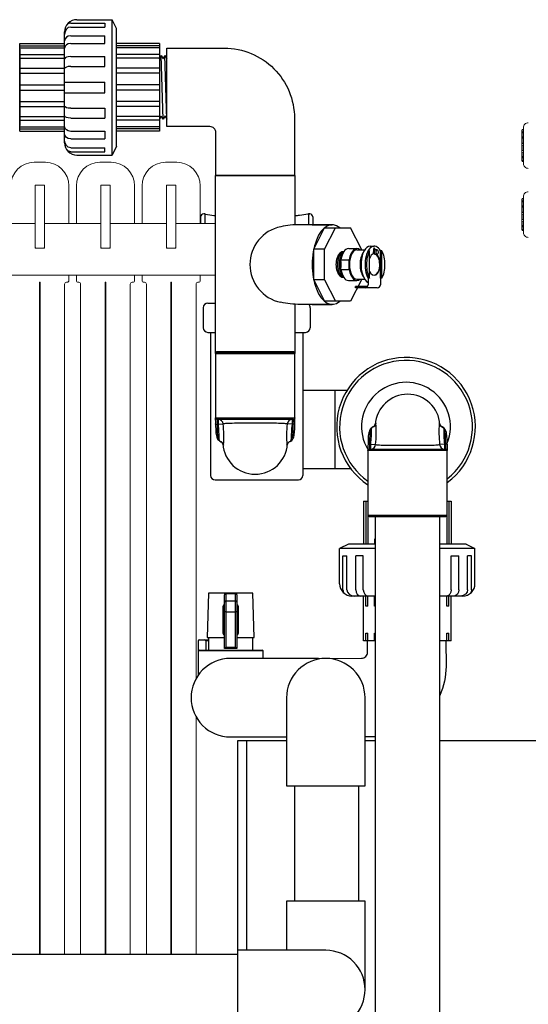
# Model space of a CAD drawing. Units: inches. Extents: x 0 to 16.4, y 0 to 10.4.
# Drawn here: x 9.6 to 10.1, y 4.1 to 5 of the extents above; entities that cross this region are included whole.
import ezdxf

# ---------------------------------------------------------------- set-up
doc = ezdxf.new("R2010")
doc.units = ezdxf.units.IN
doc.header["$LTSCALE"] = 0.25
doc.header["$MEASUREMENT"] = 0
doc.linetypes.add('SLD-Solid', pattern=[0])
doc.layers.add('OBJ', color=140, linetype='Continuous')
doc.layers.add('OSI-PVC', color=50, linetype='Continuous')

msp = doc.modelspace()

# ---------------------------------------------------------------- linework, layer by layer
at = {"color": 7, "linetype": 'SLD-Solid', "lineweight": 15}
for p, q in [((10.07614, 4.88205), (10.07614, 4.88206)), ((10.07614, 4.88205), (10.07614, 4.88188)), ((10.07614, 4.8805), (10.07614, 4.88188)), ((10.07614, 4.8805), (10.07614, 4.87969)), ((10.07614, 4.87671), (10.07614, 4.87969)), ((10.07739, 4.88312), (10.07711, 4.8831)), ((10.07711, 4.8831), (10.07711, 4.88302)), ((10.07711, 4.88278), (10.07711, 4.881)), ((10.07711, 4.88015), (10.07711, 4.87664)), ((10.07739, 4.85399), (10.07739, 4.88441)), ((10.07614, 4.87671), (10.07614, 4.87666)), ((10.07614, 4.87666), (10.07614, 4.87603)), ((10.07614, 4.87603), (10.07739, 4.87609)), ((10.07614, 4.87603), (10.07614, 4.87573)), ((10.07614, 4.87573), (10.07739, 4.87573)), ((10.07614, 4.87573), (10.07614, 4.87542)), ((10.07614, 4.87144), (10.07614, 4.87542)), ((10.07614, 4.87144), (10.07614, 4.86992)), ((10.07614, 4.86572), (10.07614, 4.86992)), ((10.07711, 4.87535), (10.07711, 4.87081)), ((10.07711, 4.86933), (10.07711, 4.86466)), ((10.07614, 4.86572), (10.07614, 4.86427)), ((10.07614, 4.8607), (10.07614, 4.86427)), ((10.07614, 4.8607), (10.07614, 4.85961)), ((10.07711, 4.86329), (10.07711, 4.85941)), ((10.07614, 4.85735), (10.07614, 4.85961)), ((10.07614, 4.85735), (10.07614, 4.85684)), ((10.07614, 4.85634), (10.07614, 4.85684)), ((10.07711, 4.85842), (10.07711, 4.8561)), ((10.07711, 4.85568), (10.07711, 4.8553)), ((10.07711, 4.8553), (10.07739, 4.85528)), ((10.07614, 4.82342), (10.07614, 4.82343)), ((10.07614, 4.82342), (10.07614, 4.82325)), ((10.07614, 4.82187), (10.07614, 4.82325)), ((10.07614, 4.82187), (10.07614, 4.82106)), ((10.07614, 4.81808), (10.07614, 4.82106)), ((10.07739, 4.82449), (10.07711, 4.82447)), ((10.07711, 4.82447), (10.07711, 4.82439)), ((10.07711, 4.82415), (10.07711, 4.82237)), ((10.07711, 4.82152), (10.07711, 4.81801)), ((10.07739, 4.79536), (10.07739, 4.82578)), ((10.07614, 4.81808), (10.07614, 4.81803)), ((10.07614, 4.81803), (10.07614, 4.81739)), ((10.07614, 4.81739), (10.07739, 4.81746)), ((10.07614, 4.81739), (10.07614, 4.8171)), ((10.07614, 4.8171), (10.07739, 4.8171)), ((10.07614, 4.8171), (10.07614, 4.81679)), ((10.07614, 4.81281), (10.07614, 4.81679)), ((10.07614, 4.81281), (10.07614, 4.81129)), ((10.07614, 4.80709), (10.07614, 4.81129)), ((10.07711, 4.81672), (10.07711, 4.81218)), ((10.07711, 4.8107), (10.07711, 4.80603)), ((10.07614, 4.80709), (10.07614, 4.80564)), ((10.07614, 4.80207), (10.07614, 4.80564)), ((10.07614, 4.80207), (10.07614, 4.80098)), ((10.07711, 4.80466), (10.07711, 4.80078)), ((10.07614, 4.79872), (10.07614, 4.80098)), ((10.07614, 4.79872), (10.07614, 4.79821)), ((10.07614, 4.79771), (10.07614, 4.79821)), ((10.07711, 4.79979), (10.07711, 4.79747)), ((10.07711, 4.79705), (10.07711, 4.79667)), ((10.07711, 4.79667), (10.07739, 4.79665))]:
    msp.add_line(p, q, dxfattribs=at)
at = {"color": 7, "linetype": 'Continuous', "lineweight": 15}
for p, q in [((9.66175, 4.85499), (9.67123, 4.85499)), ((9.71758, 4.85499), (9.72706, 4.85499)), ((9.77341, 4.85499), (9.7829, 4.85499)), ((9.66258, 4.83551), (9.66258, 4.7826)), ((9.66258, 4.83551), (9.66258, 4.78207)), ((9.6704, 4.83551), (9.66258, 4.83551)), ((9.6704, 4.7826), (9.6704, 4.83551)), ((9.6704, 4.78207), (9.6704, 4.83551)), ((9.69123, 4.80291), (9.69123, 4.83551)), ((9.69758, 4.83551), (9.69758, 4.80291)), ((9.71842, 4.83551), (9.71842, 4.7826)), ((9.71842, 4.83551), (9.71842, 4.78207)), ((9.72623, 4.83551), (9.71842, 4.83551)), ((9.72623, 4.7826), (9.72623, 4.83551)), ((9.72623, 4.78207), (9.72623, 4.83551)), ((9.74706, 4.80291), (9.74706, 4.83551)), ((9.75341, 4.83551), (9.75341, 4.80291)), ((9.77425, 4.83551), (9.77425, 4.7826)), ((9.77425, 4.83551), (9.77425, 4.78207)), ((9.78206, 4.83551), (9.77425, 4.83551)), ((9.78206, 4.7826), (9.78206, 4.83551)), ((9.78206, 4.78207), (9.78206, 4.83551)), ((9.8029, 4.80291), (9.8029, 4.83551)), ((9.66258, 4.80291), (9.61456, 4.80291)), ((9.71842, 4.80291), (9.6704, 4.80291)), ((9.77425, 4.80291), (9.72623, 4.80291)), ((9.81567, 4.80291), (9.78206, 4.80291)), ((9.66258, 4.78207), (9.6704, 4.78207)), ((9.6631, 4.78207), (9.66987, 4.78207)), ((9.71842, 4.78207), (9.72623, 4.78207)), ((9.71894, 4.78207), (9.72571, 4.78207)), ((9.77425, 4.78207), (9.78206, 4.78207)), ((9.77477, 4.78207), (9.78154, 4.78207)), ((6.35252, 4.75916), (9.81567, 4.75916)), ((9.66623, 4.75304), (9.66675, 4.75304)), ((9.66623, 4.18185), (9.66623, 4.75304)), ((9.66675, 4.75304), (9.66675, 4.18185)), ((9.68925, 4.75304), (9.68956, 4.75304)), ((9.69123, 4.7547), (9.69123, 4.75916)), ((9.69758, 4.75916), (9.69758, 4.7547)), ((9.69925, 4.75304), (9.69956, 4.75304)), ((9.72206, 4.75304), (9.72258, 4.75304)), ((9.72206, 4.18185), (9.72206, 4.75304)), ((9.72258, 4.75304), (9.72258, 4.18185)), ((9.74508, 4.75304), (9.7454, 4.75304)), ((9.74706, 4.7547), (9.74706, 4.75916)), ((9.75341, 4.75916), (9.75341, 4.7547)), ((9.75508, 4.75304), (9.7554, 4.75304)), ((9.7779, 4.75304), (9.77842, 4.75304)), ((9.7779, 4.18185), (9.7779, 4.75304)), ((9.77842, 4.75304), (9.77842, 4.18185)), ((9.80092, 4.75304), (9.80123, 4.75304)), ((9.8029, 4.7547), (9.8029, 4.75916)), ((9.68758, 4.18185), (9.68758, 4.75137)), ((9.70123, 4.75137), (9.70123, 4.18185)), ((9.74342, 4.18185), (9.74342, 4.75137)), ((9.75706, 4.75137), (9.75706, 4.18185)), ((9.79925, 4.41629), (9.79925, 4.75137)), ((9.79925, 4.18185), (9.79925, 4.38387))]:
    msp.add_line(p, q, dxfattribs=at)
at = {"color": 7, "linetype": 'SLD-Solid'}
for p, q in [((9.87617, 4.36332), (9.83452, 4.36332)), ((9.83452, 4.36332), (9.83452, 2.9877)), ((9.84202, 4.36332), (9.84202, 4.18545)), ((9.95161, 4.36332), (9.94285, 4.36332)), ((10.11911, 4.36332), (10.0064, 4.36332))]:
    msp.add_line(p, q, dxfattribs=at)
at = {"color": 7, "linetype": 'SLD-Solid', "lineweight": 15}
for centre, radius, start, end in [((10.08156, 4.88441), 0.00417, 89.99648, 180.0062), ((10.07718, 4.88206), 0.00104, 93.99512, 180.01011), ((10.07714, 4.88202), 0.000997, 91.61893, 178.65797), ((10.07711, 4.88182), 0.000967, 89.73888, 176.17842), ((10.07694, 4.88014), 0.000873, 78.6832, 155.99075), ((10.07694, 4.87926), 0.000907, 79.28187, 151.94524), ((10.07687, 4.88002), 0.00339, 257.57911, 274.06228), ((10.07689, 4.8792), 0.00385, 258.8781, 273.36173), ((10.07698, 4.87167), 0.000871, 195.47841, 278.5731), ((10.07698, 4.87021), 0.000883, 199.20068, 278.75961), ((10.07719, 4.86571), 0.00105, 179.10735, 265.65399), ((10.07715, 4.8643), 0.00101, 181.26879, 267.83616), ((10.07734, 4.86059), 0.0012, 175.03434, 259.00908), ((10.07727, 4.85954), 0.00113, 176.47814, 261.79456), ((10.07732, 4.85726), 0.00118, 175.48346, 259.93148), ((10.07725, 4.85678), 0.00111, 177.02528, 262.64088), ((10.07718, 4.85634), 0.00104, 179.97914, 266.00488), ((10.08156, 4.85399), 0.00417, 179.9938, 270.00352), ((10.08156, 4.82578), 0.00417, 90.00107, 180.0043), ((10.07718, 4.82343), 0.00104, 93.99512, 180.02086), ((10.07714, 4.82339), 0.000997, 91.61311, 178.66379), ((10.07711, 4.82319), 0.000966, 89.735, 176.1823), ((10.07694, 4.82151), 0.000874, 78.71931, 155.97289), ((10.07694, 4.82063), 0.000907, 79.28873, 151.91956), ((10.07687, 4.82136), 0.00336, 257.49781, 274.14358), ((10.07689, 4.82057), 0.00385, 258.8781, 273.36173), ((10.07698, 4.81304), 0.00087, 195.46241, 278.60538), ((10.07698, 4.81158), 0.000883, 199.17729, 278.8), ((10.07719, 4.80708), 0.00105, 179.10735, 265.65399), ((10.07715, 4.80567), 0.00101, 181.29025, 267.8147), ((10.07734, 4.80196), 0.0012, 175.01462, 259.0288), ((10.07727, 4.80091), 0.00113, 176.46938, 261.79411), ((10.07732, 4.79863), 0.00118, 175.48346, 259.93148), ((10.07725, 4.79815), 0.00111, 177.02528, 262.64088), ((10.07718, 4.79771), 0.00104, 179.98989, 266.00488), ((10.08156, 4.79536), 0.00417, 179.99839, 269.99893)]:
    msp.add_arc(centre, radius, start, end, dxfattribs=at)
at = {"color": 7, "linetype": 'Continuous', "lineweight": 15}
for centre, radius, start, end in [((9.66175, 4.83499), 0.02, 90, 180), ((9.67123, 4.83499), 0.02, 0, 90), ((9.71758, 4.83499), 0.02, 90, 180), ((9.72706, 4.83499), 0.02, 0, 90), ((9.77341, 4.83499), 0.02, 90, 180), ((9.7829, 4.83499), 0.02, 0, 90), ((9.6631, 4.7826), 0.000521, 180, 270), ((9.66987, 4.7826), 0.000521, 270, 0), ((9.71894, 4.7826), 0.000521, 180, 270), ((9.72571, 4.7826), 0.000521, 270, 0), ((9.77477, 4.7826), 0.000521, 180, 270), ((9.78154, 4.7826), 0.000521, 270, 0), ((9.68925, 4.75137), 0.00167, 90, 180), ((9.68956, 4.7547), 0.00167, 270, 0), ((9.69925, 4.7547), 0.00167, 180, 270), ((9.69956, 4.75137), 0.00167, 0, 90), ((9.74508, 4.75137), 0.00167, 90, 180), ((9.7454, 4.7547), 0.00167, 270, 0), ((9.75508, 4.7547), 0.00167, 180, 270), ((9.7554, 4.75137), 0.00167, 0, 90), ((9.80092, 4.75137), 0.00167, 90, 180), ((9.80123, 4.7547), 0.00167, 270, 0)]:
    msp.add_arc(centre, radius, start, end, dxfattribs=at)
at = {"layer": 'OBJ', "color": 2}
for p, q in [((9.64943, 4.95115), (9.64943, 4.88615)), ((9.88202, 4.69386), (9.81702, 4.69386)), ((9.81577, 4.69261), (9.81577, 4.63715)), ((9.88327, 4.69261), (9.81577, 4.69261)), ((9.88327, 4.63712), (9.88327, 4.69261)), ((9.8158, 4.63768), (9.81587, 4.63782)), ((9.81587, 4.63782), (9.88317, 4.63782)), ((9.88192, 4.63657), (9.81712, 4.63657)), ((9.8182, 4.6324), (9.8182, 4.63657)), ((9.88084, 4.63657), (9.88084, 4.6324)), ((9.88317, 4.63782), (9.88325, 4.63756)), ((9.8159, 4.6324), (9.8159, 4.63236)), ((9.8159, 4.6324), (9.81715, 4.6324)), ((9.8159, 4.63236), (9.8159, 4.63215)), ((9.8159, 4.63236), (9.81715, 4.63236)), ((9.8182, 4.6324), (9.81715, 4.6324)), ((9.81715, 4.6324), (9.81715, 4.63236)), ((9.8182, 4.63236), (9.81715, 4.63236)), ((9.8182, 4.6324), (9.82231, 4.63268)), ((9.8182, 4.63236), (9.82231, 4.63264)), ((9.8182, 4.63236), (9.8182, 4.6324)), ((9.82231, 4.63268), (9.82231, 4.63264)), ((9.87673, 4.63264), (9.87673, 4.63268)), ((9.88084, 4.6324), (9.87673, 4.63268)), ((9.88084, 4.63236), (9.87673, 4.63264)), ((9.88189, 4.6324), (9.88084, 4.6324)), ((9.88084, 4.6324), (9.88084, 4.63236)), ((9.88189, 4.63236), (9.88084, 4.63236)), ((9.88189, 4.63236), (9.88189, 4.6324)), ((9.88314, 4.6324), (9.88189, 4.6324)), ((9.88314, 4.63236), (9.88189, 4.63236)), ((9.88314, 4.63236), (9.88314, 4.6324)), ((10.00639, 4.63231), (10.00635, 4.63242)), ((10.0092, 4.62978), (10.00917, 4.62981)), ((10.0107, 4.62833), (10.01069, 4.62835)), ((9.8178, 4.61955), (9.81782, 4.61953)), ((9.81931, 4.6181), (9.81934, 4.61807)), ((9.82212, 4.61557), (9.82216, 4.61546)), ((9.94524, 4.61076), (9.94524, 4.55527)), ((9.94534, 4.61006), (9.94526, 4.61032)), ((10.01264, 4.61006), (9.94534, 4.61006)), ((9.94537, 4.61552), (9.94537, 4.61548)), ((9.94537, 4.61552), (9.94662, 4.61552)), ((9.94537, 4.61548), (9.94662, 4.61548)), ((9.94658, 4.61131), (10.01139, 4.61131)), ((9.94662, 4.61552), (9.94662, 4.61548)), ((9.94662, 4.61552), (9.94767, 4.61552)), ((9.94662, 4.61548), (9.94767, 4.61548)), ((9.94767, 4.61552), (9.95178, 4.61524)), ((9.94767, 4.61548), (9.94767, 4.61552)), ((9.94767, 4.61131), (9.94767, 4.61548)), ((9.94767, 4.61548), (9.95178, 4.6152)), ((9.95178, 4.61524), (9.95178, 4.6152)), ((10.0103, 4.61552), (10.0062, 4.61524)), ((10.01031, 4.61548), (10.0062, 4.6152)), ((10.0062, 4.6152), (10.0062, 4.61524)), ((10.0103, 4.61552), (10.01031, 4.61548)), ((10.0103, 4.61552), (10.01136, 4.61552)), ((10.01031, 4.61548), (10.01031, 4.61131)), ((10.01031, 4.61548), (10.01136, 4.61548)), ((10.01136, 4.61548), (10.01136, 4.61552)), ((10.01261, 4.61552), (10.01136, 4.61552)), ((10.01261, 4.61548), (10.01136, 4.61548)), ((10.0126, 4.61552), (10.01261, 4.61573)), ((10.01261, 4.61548), (10.01261, 4.61552)), ((10.01271, 4.6102), (10.01264, 4.61006)), ((10.01274, 4.55527), (10.01274, 4.61074)), ((9.94524, 4.55527), (10.01274, 4.55527)), ((9.94649, 4.55402), (10.01149, 4.55402))]:
    msp.add_line(p, q, dxfattribs=at)
for points in [[(9.8159, 4.63215), (9.8159, 4.63177), (9.81592, 4.63034), (9.81594, 4.62893), (9.81599, 4.62756), (9.81607, 4.62622), (9.81618, 4.62494), (9.81633, 4.62373), (9.81654, 4.62259), (9.81683, 4.62152), (9.8172, 4.62057), (9.81763, 4.6198), (9.81783, 4.61954)], [(9.81715, 4.63236), (9.81717, 4.62985), (9.81723, 4.62755), (9.81734, 4.62538), (9.81753, 4.62342), (9.81782, 4.62169), (9.81825, 4.62026), (9.81882, 4.61915)], [(9.87673, 4.63268), (9.8764, 4.63276), (9.87597, 4.63283), (9.87527, 4.63291), (9.8744, 4.63298), (9.87333, 4.63304), (9.87209, 4.6331), (9.87075, 4.63314), (9.86927, 4.63318), (9.86763, 4.63322), (9.86583, 4.63325), (9.86399, 4.63327), (9.86204, 4.63329), (9.85998, 4.63331), (9.85782, 4.63332), (9.85565, 4.63333), (9.85345, 4.63334), (9.85118, 4.63334), (9.84886, 4.63334), (9.8466, 4.63334), (9.84435, 4.63333), (9.84211, 4.63332), (9.83989, 4.63331), (9.83777, 4.6333), (9.83569, 4.63328), (9.83372, 4.63325), (9.83183, 4.63322), (9.83003, 4.63319), (9.82838, 4.63315), (9.82686, 4.6331), (9.82553, 4.63304), (9.82443, 4.63297), (9.82353, 4.63289), (9.82281, 4.63279), (9.82231, 4.63268)], [(9.88022, 4.61915), (9.88076, 4.62017), (9.88119, 4.62158), (9.8815, 4.62335), (9.8817, 4.62534), (9.88181, 4.62759), (9.88187, 4.6299), (9.88189, 4.63236)], [(9.88121, 4.61954), (9.88157, 4.62006), (9.88197, 4.62087), (9.88229, 4.6218), (9.88256, 4.62288), (9.88276, 4.62406), (9.8829, 4.6253), (9.883, 4.62661), (9.88306, 4.62797), (9.88311, 4.62936), (9.88313, 4.63079), (9.88314, 4.63223), (9.88314, 4.63238)], [(9.9473, 4.62835), (9.94694, 4.62782), (9.94654, 4.62702), (9.94621, 4.62608), (9.94595, 4.625), (9.94575, 4.62383), (9.94561, 4.62259), (9.94551, 4.62127), (9.94544, 4.61991), (9.9454, 4.61852), (9.94538, 4.6171), (9.94537, 4.61565), (9.94537, 4.61551)], [(9.94829, 4.62874), (9.94775, 4.62772), (9.94731, 4.6263), (9.94701, 4.62453), (9.94681, 4.62255), (9.94669, 4.6203), (9.94664, 4.61798), (9.94662, 4.61552)], [(9.94921, 4.62998), (9.94871, 4.62942), (9.94829, 4.62874)], [(9.94959, 4.63028), (9.94945, 4.63022), (9.94881, 4.62981)], [(9.94969, 4.63032), (9.94963, 4.63031), (9.94921, 4.62998)], [(9.95162, 4.6324), (9.95162, 4.63241), (9.9516, 4.63236)], [(9.95161, 4.63241), (9.95162, 4.6325), (9.95178, 4.63308)], [(9.95163, 4.63242), (9.9517, 4.63268), (9.95178, 4.63308)], [(9.95178, 4.63308), (9.95196, 4.63331), (9.95211, 4.63305)], [(10.00587, 4.63305), (10.00601, 4.63331), (10.00619, 4.63308)], [(10.00619, 4.63308), (10.00622, 4.63302), (10.00637, 4.6324)], [(10.00635, 4.63242), (10.00627, 4.63268), (10.00619, 4.63308)], [(10.00877, 4.62998), (10.00836, 4.6303), (10.00829, 4.63032)], [(10.00969, 4.62874), (10.00927, 4.62942), (10.00877, 4.62998)], [(10.01136, 4.61552), (10.01134, 4.61804), (10.01128, 4.62033), (10.01117, 4.6225), (10.01098, 4.62447), (10.01069, 4.62619), (10.01026, 4.62762), (10.00969, 4.62874)], [(10.01261, 4.61573), (10.01261, 4.61611), (10.01259, 4.61754), (10.01256, 4.61895), (10.01251, 4.62033), (10.01244, 4.62167), (10.01233, 4.62294), (10.01218, 4.62415), (10.01196, 4.6253), (10.01168, 4.62636), (10.0113, 4.62732), (10.01088, 4.62808), (10.01068, 4.62834)], [(9.81882, 4.61915), (9.81924, 4.61846), (9.81974, 4.6179)], [(9.81974, 4.6179), (9.82015, 4.61758), (9.82022, 4.61756)], [(9.87882, 4.61756), (9.87888, 4.61758), (9.8793, 4.6179)], [(9.87892, 4.61761), (9.87906, 4.61767), (9.87969, 4.61807)], [(9.8793, 4.6179), (9.8798, 4.61846), (9.88022, 4.61915)], [(9.82232, 4.6148), (9.82229, 4.61487), (9.82214, 4.61548)], [(9.82216, 4.61546), (9.82224, 4.6152), (9.82232, 4.6148)], [(9.82264, 4.61483), (9.8225, 4.61458), (9.82232, 4.6148)], [(9.87672, 4.6148), (9.87654, 4.61458), (9.8764, 4.61483)], [(9.8769, 4.61548), (9.87688, 4.61539), (9.87672, 4.6148)], [(9.87688, 4.61546), (9.8768, 4.6152), (9.87672, 4.6148)], [(9.87689, 4.61548), (9.87689, 4.61548), (9.8769, 4.61552)], [(9.95178, 4.6152), (9.9521, 4.61512), (9.95254, 4.61505), (9.95324, 4.61497), (9.95411, 4.6149), (9.95517, 4.61484), (9.95642, 4.61478), (9.95776, 4.61474), (9.95924, 4.6147), (9.96088, 4.61467), (9.96268, 4.61464), (9.96452, 4.61461), (9.96646, 4.61459), (9.96852, 4.61458), (9.97069, 4.61456), (9.97286, 4.61455), (9.97506, 4.61455), (9.97733, 4.61454), (9.97964, 4.61454), (9.98191, 4.61454), (9.98415, 4.61455), (9.98639, 4.61456), (9.98861, 4.61457), (9.99074, 4.61459), (9.99282, 4.61461), (9.99479, 4.61463), (9.99668, 4.61466), (9.99848, 4.6147), (10.00013, 4.61474), (10.00164, 4.61479), (10.00297, 4.61485), (10.00407, 4.61492), (10.00498, 4.61499), (10.00569, 4.61509), (10.0062, 4.6152)]]:
    msp.add_lwpolyline(points, dxfattribs=at)
for centre, radius, start, end in [((9.81702, 4.69261), 0.00125, 90, 180), ((9.88202, 4.69261), 0.00125, 0, 90), ((9.97899, 4.63027), 0.0276, 3.85171, 176.0337), ((9.7838, 4.63438), 0.03217, 356.47259, 5.89446), ((9.81712, 4.63782), 0.00125, 179.91512, 269.91487), ((9.87313, 4.63495), 0.05603, 178.34832, 182.60994), ((9.81818, 4.63243), 0.00414, 3.50441, 89.68375), ((9.88086, 4.63243), 0.00414, 90.31625, 176.49559), ((9.76677, 4.63545), 0.11516, 358.48424, 0.5575), ((9.88192, 4.63782), 0.00125, 270.08513, 0.08488), ((9.55881, 4.64223), 0.32447, 358.264, 359.17521), ((9.72931, 4.62161), 0.08954, 358.42359, 6.89669), ((9.7227, 4.62189), 0.10019, 355.96389, 6.16448), ((9.97193, 4.62197), 0.09579, 173.60103, 184.2706), ((9.95349, 4.62236), 0.07334, 172.16553, 182.51419), ((9.94811, 4.62769), 0.00106, 80.6382, 141.40552), ((9.95226, 4.62468), 0.00617, 123.89278, 143.53498), ((9.87501, 4.62552), 0.07334, 352.16553, 2.51419), ((9.94937, 4.62905), 0.000952, 100.1591, 126.42489), ((9.94803, 4.634), 0.00419, 286.27471, 346.85878), ((9.94812, 4.63375), 0.00373, 294.55339, 339.26795), ((9.85658, 4.62592), 0.09579, 353.60103, 4.2706), ((10.1058, 4.626), 0.10019, 175.96389, 186.16448), ((10.00994, 4.634), 0.00419, 193.14122, 253.72529), ((10.00979, 4.63371), 0.00367, 200.58339, 246.04634), ((10.00712, 4.62734), 0.0032, 50.30705, 68.08187), ((10.0086, 4.62905), 0.000952, 53.60139, 79.84075), ((10.00482, 4.62387), 0.00731, 37.1948, 53.43903), ((10.09919, 4.62627), 0.08954, 178.42359, 186.89669), ((10.00986, 4.62769), 0.00106, 38.48502, 99.36442), ((9.81865, 4.62019), 0.00106, 218.48502, 279.36442), ((9.82369, 4.62401), 0.00731, 217.1948, 233.43903), ((9.82139, 4.62054), 0.0032, 230.30705, 248.08187), ((9.81991, 4.61884), 0.000952, 233.60139, 259.84075), ((9.81857, 4.61388), 0.00419, 13.14122, 73.72529), ((9.88047, 4.61388), 0.00419, 106.27471, 166.85878), ((9.87913, 4.61884), 0.000952, 280.1591, 306.42489), ((9.87625, 4.6232), 0.00617, 303.89278, 323.53498), ((9.88039, 4.62019), 0.00106, 260.6382, 321.40552), ((9.81871, 4.61417), 0.00367, 20.58339, 66.04634), ((9.84952, 4.61761), 0.0276, 183.85171, 356.0337), ((9.88038, 4.61414), 0.00373, 114.55339, 159.26795), ((10.2697, 4.60565), 0.32447, 178.264, 179.17521), ((9.94659, 4.61007), 0.00125, 90.08513, 180.08488), ((10.06174, 4.61244), 0.11516, 178.48424, 180.5575), ((9.94765, 4.61545), 0.00414, 270.31625, 356.49559), ((10.01033, 4.61545), 0.00414, 183.50441, 269.68375), ((9.95538, 4.61293), 0.05603, 358.34832, 2.60994), ((10.01139, 4.61007), 0.00125, 359.91512, 89.91487), ((10.04471, 4.6135), 0.03217, 176.47259, 185.89446), ((9.94649, 4.55527), 0.00125, 180, 270), ((10.01149, 4.55527), 0.00125, 270, 0)]:
    msp.add_arc(centre, radius, start, end, dxfattribs=at)
at = {"layer": 'OSI-PVC'}
for p, q in [((9.69276, 4.97333), (9.72172, 4.97333)), ((9.69276, 4.96989), (9.72172, 4.96989)), ((9.69797, 4.97615), (9.72797, 4.97615)), ((9.72172, 4.97333), (9.72172, 4.96989)), ((9.73172, 4.96865), (9.72797, 4.97615)), ((9.72797, 4.86115), (9.72797, 4.97615)), ((9.68756, 4.87157), (9.68756, 4.96574)), ((9.69276, 4.96237), (9.72172, 4.96237)), ((9.72172, 4.956), (9.72172, 4.96237)), ((9.73172, 4.86865), (9.73172, 4.96865)), ((9.64943, 4.95594), (9.68756, 4.95594)), ((9.64943, 4.88136), (9.64943, 4.95594)), ((9.64943, 4.95392), (9.68756, 4.95392)), ((9.69276, 4.956), (9.72172, 4.956)), ((9.76818, 4.95594), (9.73172, 4.95594)), ((9.76818, 4.95392), (9.73172, 4.95392)), ((9.76818, 4.95594), (9.76818, 4.88136)), ((9.64943, 4.95216), (9.68756, 4.95216)), ((9.64943, 4.94659), (9.68756, 4.94659)), ((9.69276, 4.94475), (9.72172, 4.94475)), ((9.72172, 4.93643), (9.72172, 4.94475)), ((9.76818, 4.95216), (9.73172, 4.95216)), ((9.76818, 4.94659), (9.73172, 4.94659)), ((9.76818, 4.94574), (9.76818, 4.89157)), ((9.77131, 4.89163), (9.76973, 4.94571)), ((9.77444, 4.89168), (9.77286, 4.94565)), ((9.64943, 4.94335), (9.68756, 4.94335)), ((9.69276, 4.93643), (9.72172, 4.93643)), ((9.76818, 4.94335), (9.73172, 4.94335)), ((9.64943, 4.93501), (9.68756, 4.93501)), ((9.64943, 4.93078), (9.68756, 4.93078)), ((9.76818, 4.93501), (9.73172, 4.93501)), ((9.76818, 4.93078), (9.73172, 4.93078)), ((9.64943, 4.92094), (9.68756, 4.92094)), ((9.68756, 4.92315), (9.72172, 4.92315)), ((9.72172, 4.91415), (9.72172, 4.92315)), ((9.76818, 4.92094), (9.73172, 4.92094)), ((9.64943, 4.91636), (9.68756, 4.91636)), ((9.68756, 4.91415), (9.72172, 4.91415)), ((9.76818, 4.91636), (9.73172, 4.91636)), ((9.64943, 4.90652), (9.68756, 4.90652)), ((9.64943, 4.90229), (9.68756, 4.90229)), ((9.76818, 4.90652), (9.73172, 4.90652)), ((9.76818, 4.90229), (9.73172, 4.90229)), ((9.64943, 4.89395), (9.68756, 4.89395)), ((9.69276, 4.90087), (9.72172, 4.90087)), ((9.72172, 4.90087), (9.72172, 4.89256)), ((9.76818, 4.89395), (9.73172, 4.89395)), ((9.64943, 4.89071), (9.68756, 4.89071)), ((9.69276, 4.89256), (9.72172, 4.89256)), ((9.76818, 4.89071), (9.73172, 4.89071)), ((9.64943, 4.88514), (9.68756, 4.88514)), ((9.64943, 4.88339), (9.68756, 4.88339)), ((9.64943, 4.88136), (9.68756, 4.88136)), ((9.69276, 4.8813), (9.72172, 4.8813)), ((9.72172, 4.8813), (9.72172, 4.87494)), ((9.76818, 4.88514), (9.73172, 4.88514)), ((9.76818, 4.88339), (9.73172, 4.88339)), ((9.76818, 4.88136), (9.73172, 4.88136)), ((9.69276, 4.87494), (9.72172, 4.87494)), ((9.69276, 4.86741), (9.72172, 4.86741)), ((9.69276, 4.86397), (9.72172, 4.86397)), ((9.69797, 4.86115), (9.72797, 4.86115)), ((9.72172, 4.86397), (9.72172, 4.86741)), ((9.73172, 4.86865), (9.72797, 4.86115)), ((9.81567, 4.69261), (9.81567, 4.84365)), ((9.81567, 4.84365), (9.88337, 4.84365)), ((9.88337, 4.80186), (9.88337, 4.84365)), ((9.80613, 4.81114), (9.80574, 4.81114)), ((9.80676, 4.8111), (9.80676, 4.80291)), ((9.89492, 4.8111), (9.89492, 4.80199)), ((9.89555, 4.81114), (9.89594, 4.81114)), ((9.80313, 4.80854), (9.80313, 4.80291)), ((9.91492, 4.80199), (9.8878, 4.80199)), ((9.898, 4.80199), (9.91492, 4.80199)), ((9.89855, 4.80854), (9.89855, 4.80199)), ((9.8993, 4.78108), (9.90845, 4.79938)), ((9.90845, 4.79938), (9.91765, 4.79938)), ((9.9085, 4.78108), (9.91765, 4.79938)), ((9.91765, 4.79938), (9.9306, 4.79938)), ((9.93975, 4.78108), (9.9306, 4.79938)), ((9.8993, 4.75519), (9.8993, 4.78108)), ((9.9085, 4.78108), (9.8993, 4.78108)), ((9.9085, 4.75519), (9.9085, 4.78108)), ((9.9291, 4.7817), (9.93588, 4.7817)), ((9.93588, 4.78063), (9.94254, 4.78063)), ((9.93975, 4.78063), (9.93975, 4.78108)), ((9.94671, 4.77978), (9.94545, 4.77978)), ((9.94671, 4.75648), (9.94671, 4.77978)), ((9.94723, 4.78376), (9.95066, 4.78376)), ((9.94982, 4.77866), (9.94982, 4.77715)), ((9.95011, 4.78121), (9.95011, 4.77982)), ((9.95014, 4.77969), (9.95082, 4.77969)), ((9.95014, 4.77761), (9.95082, 4.77761)), ((9.95093, 4.78121), (9.95093, 4.77995)), ((9.95121, 4.78121), (9.95121, 4.78035)), ((9.95319, 4.78052), (9.9516, 4.78052)), ((9.95587, 4.75648), (9.95587, 4.77978)), ((9.95713, 4.77978), (9.95587, 4.77978)), ((9.95713, 4.75648), (9.95713, 4.77978)), ((9.92231, 4.76403), (9.92231, 4.77224)), ((9.92231, 4.76403), (9.92231, 4.77224)), ((9.92231, 4.77224), (9.92941, 4.77224)), ((9.92941, 4.76403), (9.92941, 4.77224)), ((9.95319, 4.77677), (9.9516, 4.77677)), ((9.92231, 4.76403), (9.92941, 4.76403)), ((9.9085, 4.75519), (9.8993, 4.75519)), ((9.8993, 4.75519), (9.90845, 4.73688)), ((9.9085, 4.75519), (9.91765, 4.73688)), ((9.9291, 4.75456), (9.93588, 4.75456)), ((9.93975, 4.75519), (9.9306, 4.73688)), ((9.93588, 4.75563), (9.94254, 4.75563)), ((9.93975, 4.75519), (9.93975, 4.75563)), ((9.94671, 4.75648), (9.94545, 4.75648)), ((9.94545, 4.75648), (9.94545, 4.75092)), ((9.95713, 4.75648), (9.95587, 4.75648)), ((9.95587, 4.75648), (9.95587, 4.75092)), ((9.93478, 4.74831), (9.93478, 4.7496)), ((9.9451, 4.7496), (9.93478, 4.7496)), ((9.95301, 4.74831), (9.93478, 4.74831)), ((9.95326, 4.74831), (9.93478, 4.74831)), ((9.80933, 4.73535), (9.81619, 4.73535)), ((9.91765, 4.73688), (9.90845, 4.73688)), ((9.9306, 4.73688), (9.91765, 4.73688)), ((9.80542, 4.73144), (9.80542, 4.71442)), ((9.88337, 4.69261), (9.88337, 4.7344)), ((9.91492, 4.73428), (9.8878, 4.73428)), ((9.89626, 4.73144), (9.89626, 4.71442)), ((9.898, 4.73428), (9.91492, 4.73428)), ((9.80933, 4.71052), (9.81619, 4.71052)), ((9.81157, 4.71052), (9.81157, 4.58901)), ((9.88285, 4.71052), (9.89235, 4.71052)), ((9.89011, 4.71052), (9.89011, 4.58901)), ((9.81619, 4.69386), (9.88285, 4.69386)), ((9.82464, 4.69386), (9.88247, 4.69386)), ((9.81567, 4.69261), (9.88337, 4.69261)), ((9.89011, 4.66132), (9.92758, 4.66132)), ((9.91717, 4.66132), (9.91717, 4.59465)), ((9.93073, 4.59465), (9.89011, 4.59465)), ((9.81548, 4.5851), (9.8862, 4.5851)), ((9.94145, 4.56709), (9.94524, 4.56709)), ((9.94145, 4.56709), (9.94145, 4.53063)), ((9.94348, 4.56709), (9.94348, 4.53063)), ((9.94489, 4.56709), (9.94524, 4.56709)), ((9.94524, 4.56709), (9.94489, 4.56709)), ((9.94523, 4.56709), (9.94523, 4.53063)), ((10.01274, 4.56709), (10.01604, 4.56709)), ((10.01401, 4.56709), (10.01401, 4.53063)), ((10.01604, 4.56709), (10.01604, 4.53063)), ((9.95159, 3.34195), (9.95159, 4.55402)), ((10.00638, 3.34195), (10.00638, 4.55402)), ((10.01225, 4.55429), (10.01225, 4.53063)), ((9.9508, 4.53484), (9.9508, 4.53063)), ((9.95159, 4.53484), (9.9508, 4.53484)), ((9.92874, 4.53063), (9.92124, 4.52688)), ((9.95159, 4.52688), (9.92124, 4.52688)), ((9.92124, 4.49688), (9.92124, 4.52688)), ((9.95159, 4.53063), (9.92874, 4.53063)), ((10.02874, 4.53063), (10.00638, 4.53063)), ((10.03624, 4.52688), (10.00638, 4.52688)), ((10.02874, 4.53063), (10.03624, 4.52688)), ((10.03624, 4.49688), (10.03624, 4.52688)), ((9.92406, 4.52063), (9.92751, 4.52063)), ((9.92406, 4.49167), (9.92406, 4.52063)), ((9.92751, 4.49167), (9.92751, 4.52063)), ((9.94139, 4.52063), (9.93503, 4.52063)), ((9.93503, 4.49167), (9.93503, 4.52063)), ((9.94139, 4.49167), (9.94139, 4.52063)), ((10.0161, 4.49167), (10.0161, 4.52063)), ((10.0161, 4.52063), (10.02246, 4.52063)), ((10.02246, 4.49167), (10.02246, 4.52063)), ((10.03343, 4.52063), (10.02998, 4.52063)), ((10.02998, 4.49167), (10.02998, 4.52063)), ((10.03343, 4.49167), (10.03343, 4.52063)), ((9.8099, 4.48879), (9.80873, 4.45129)), ((9.8474, 4.48879), (9.8099, 4.48879)), ((9.82338, 4.48123), (9.82338, 4.48758)), ((9.82455, 4.48872), (9.82455, 4.48239)), ((9.83275, 4.48239), (9.83275, 4.48872)), ((9.83393, 4.48758), (9.83393, 4.48123)), ((9.84858, 4.45129), (9.8474, 4.48879)), ((9.95159, 4.48646), (9.93166, 4.48646)), ((9.94145, 4.44834), (9.94145, 4.48646)), ((9.94348, 4.47781), (9.94348, 4.48646)), ((9.94523, 4.47781), (9.94523, 4.48646)), ((9.9508, 4.47781), (9.9508, 4.48646)), ((10.02583, 4.48646), (10.00638, 4.48646)), ((10.01225, 4.47781), (10.01225, 4.48646)), ((10.01401, 4.47781), (10.01401, 4.48646)), ((10.01604, 4.44834), (10.01604, 4.48646)), ((9.82221, 4.47779), (9.82221, 4.47798)), ((9.82221, 4.47645), (9.82221, 4.47779)), ((9.82221, 4.47626), (9.82221, 4.47645)), ((9.82221, 4.47493), (9.82221, 4.47626)), ((9.82315, 4.47905), (9.82315, 4.4786)), ((9.82315, 4.47905), (9.82338, 4.47905)), ((9.82315, 4.4786), (9.82338, 4.4786)), ((9.82315, 4.4786), (9.82315, 4.47752)), ((9.82315, 4.47752), (9.82315, 4.47708)), ((9.82315, 4.47752), (9.82338, 4.47752)), ((9.82315, 4.47708), (9.82338, 4.47708)), ((9.82315, 4.47708), (9.82315, 4.476)), ((9.82315, 4.476), (9.82315, 4.47555)), ((9.82315, 4.476), (9.82338, 4.476)), ((9.82338, 4.4731), (9.82338, 4.48123)), ((9.82455, 4.48239), (9.82455, 4.4731)), ((9.82455, 4.48239), (9.83275, 4.48239)), ((9.83275, 4.4731), (9.83275, 4.48239)), ((9.83393, 4.48123), (9.83393, 4.4731)), ((9.83393, 4.47905), (9.83416, 4.47905)), ((9.83393, 4.4786), (9.83416, 4.4786)), ((9.83393, 4.47752), (9.83416, 4.47752)), ((9.83393, 4.47708), (9.83416, 4.47708)), ((9.83393, 4.476), (9.83416, 4.476)), ((9.83416, 4.4786), (9.83416, 4.47905)), ((9.83416, 4.47752), (9.83416, 4.4786)), ((9.83416, 4.47708), (9.83416, 4.47752)), ((9.83416, 4.476), (9.83416, 4.47708)), ((9.83416, 4.47555), (9.83416, 4.476)), ((9.8351, 4.47798), (9.8351, 4.47779)), ((9.8351, 4.47779), (9.8351, 4.47645)), ((9.8351, 4.47645), (9.8351, 4.47626)), ((9.8351, 4.47626), (9.8351, 4.47493)), ((9.94523, 4.47781), (9.94348, 4.47781)), ((9.95159, 4.47781), (9.9508, 4.47781)), ((10.01401, 4.47781), (10.01225, 4.47781)), ((9.82221, 4.47473), (9.82221, 4.47493)), ((9.82221, 4.4734), (9.82221, 4.47473)), ((9.82221, 4.47321), (9.82221, 4.4734)), ((9.82221, 4.45457), (9.82221, 4.47321)), ((9.82315, 4.47555), (9.82338, 4.47555)), ((9.82315, 4.47555), (9.82315, 4.47447)), ((9.82315, 4.47447), (9.82315, 4.47403)), ((9.82315, 4.47447), (9.82338, 4.47447)), ((9.82315, 4.47403), (9.82315, 4.45363)), ((9.82315, 4.47403), (9.82338, 4.47403)), ((9.82338, 4.44191), (9.82338, 4.4731)), ((9.82455, 4.4731), (9.82338, 4.4731)), ((9.82455, 4.4731), (9.82455, 4.44309)), ((9.82455, 4.4731), (9.83275, 4.4731)), ((9.83275, 4.44309), (9.83275, 4.4731)), ((9.83393, 4.4731), (9.83275, 4.4731)), ((9.83393, 4.47555), (9.83416, 4.47555)), ((9.83393, 4.47447), (9.83416, 4.47447)), ((9.83393, 4.47403), (9.83416, 4.47403)), ((9.83393, 4.4731), (9.83393, 4.44191)), ((9.83416, 4.47447), (9.83416, 4.47555)), ((9.83416, 4.47403), (9.83416, 4.47447)), ((9.83416, 4.45363), (9.83416, 4.47403)), ((9.8351, 4.47493), (9.8351, 4.47473)), ((9.8351, 4.47473), (9.8351, 4.4734)), ((9.8351, 4.4734), (9.8351, 4.47321)), ((9.8351, 4.47321), (9.8351, 4.45457)), ((9.80873, 4.45129), (9.82338, 4.45129)), ((9.8099, 4.45129), (9.8099, 4.44051)), ((9.82315, 4.45363), (9.82338, 4.45363)), ((9.83393, 4.45363), (9.83416, 4.45363)), ((9.83393, 4.45129), (9.84858, 4.45129)), ((9.8474, 4.44051), (9.8474, 4.45129)), ((9.94348, 4.44834), (9.94348, 4.455)), ((9.94348, 4.455), (9.94523, 4.455)), ((9.94523, 4.44834), (9.94523, 4.455)), ((9.9508, 4.44834), (9.9508, 4.455)), ((9.9508, 4.455), (9.95159, 4.455)), ((10.01225, 4.44834), (10.01225, 4.455)), ((10.01225, 4.455), (10.01401, 4.455)), ((10.01401, 4.44834), (10.01401, 4.455)), ((9.80111, 4.44848), (9.80111, 4.43981)), ((9.80182, 4.44918), (9.80686, 4.44918)), ((9.80686, 4.44918), (9.8099, 4.44918)), ((9.80756, 4.44848), (9.80756, 4.44051)), ((9.8099, 4.44848), (9.80756, 4.44848)), ((9.82455, 4.44309), (9.83275, 4.44309)), ((9.95159, 4.44834), (9.94145, 4.44834)), ((9.95159, 4.44834), (9.94291, 4.44834)), ((9.95159, 4.44834), (9.94983, 4.44834)), ((10.01604, 4.44834), (10.00638, 4.44834)), ((10.01458, 4.44834), (10.00638, 4.44834)), ((9.80111, 4.43981), (9.80111, 4.41926)), ((9.85619, 4.43981), (9.80111, 4.43981)), ((9.80182, 4.44051), (9.85549, 4.44051)), ((9.83393, 4.44191), (9.82338, 4.44191)), ((9.85619, 4.43342), (9.85619, 4.43981)), ((9.88292, 4.32507), (9.88292, 4.22712)), ((9.93771, 4.22712), (9.93771, 4.32507)), ((9.8345, 4.18185), (2.80974, 4.18185))]:
    msp.add_line(p, q, dxfattribs=at)
for points in [[(9.76818, 4.94303), (9.76973, 4.94571), (9.77131, 4.94297), (9.77286, 4.94565), (9.77444, 4.94291), (9.77452, 4.94306)], [(9.77452, 4.89183), (9.77444, 4.89168), (9.77289, 4.89436), (9.77131, 4.89163), (9.76976, 4.89431), (9.76818, 4.89157)], [(9.82338, 4.44191), (9.8234, 4.44194), (9.82347, 4.442), (9.82358, 4.44211), (9.82372, 4.44226), (9.8239, 4.44244), (9.8241, 4.44264), (9.82432, 4.44286), (9.82455, 4.44309)], [(9.83393, 4.44191), (9.8339, 4.44194), (9.83384, 4.442), (9.83373, 4.44211), (9.83358, 4.44226), (9.83341, 4.44244), (9.8332, 4.44264), (9.83298, 4.44286), (9.83275, 4.44309)], [(9.90339, 4.43285), (9.90339, 4.43342), (9.85619, 4.43342)], [(9.95159, 4.36691), (9.94285, 4.36688)], [(9.86172, 4.36674), (9.87617, 4.36674)], [(9.94285, 4.15211), (9.94285, 4.22712), (9.87617, 4.22712), (9.87617, 4.18545)]]:
    msp.add_lwpolyline(points, dxfattribs=at)
for points in [[(9.77452, 4.95199), (9.82327, 4.95199, -0.414214), (9.88285, 4.8924), (9.88285, 4.84365), (9.81619, 4.84365), (9.81619, 4.88011, 0.414214), (9.81098, 4.88532), (9.77452, 4.88532)], [(9.94285, 4.32507), (9.94285, 4.40008, 0.414214), (9.90951, 4.43342, 0.414214), (9.87617, 4.40008), (9.87617, 4.32507)]]:
    msp.add_lwpolyline(points, format="xyb", close=True, dxfattribs=at)
for points in [[(9.80735, 4.811, 0.034152), (9.81445, 4.8098, 0.005808), (9.81567, 4.80969, 0.005808)], [(9.89433, 4.811, -0.034152), (9.88724, 4.8098, -0.020812), (9.88285, 4.80955, -0.020812)], [(9.90328, 4.43283), (9.90328, 4.43341), (9.93974, 4.43354, 0.414214), (9.94493, 4.43876), (9.9449, 4.44834)], [(10.01156, 4.44834), (10.01164, 4.4267, -0.107029), (10.00638, 4.40203, -0.107029)], [(9.90339, 4.43285), (9.90339, 4.43342), (9.82838, 4.43342, 0.414214), (9.79504, 4.40008, 0.414214), (9.82838, 4.36674), (9.87617, 4.36674)], [(9.8345, 4.11877), (9.90951, 4.11877, 0.414214), (9.94285, 4.15211, 0.414214), (9.90951, 4.18545), (9.8345, 4.18545)]]:
    msp.add_lwpolyline(points, format="xyb", dxfattribs=at)
for centre, radius, start, end in [((9.69797, 4.96574), 0.01042, 90, 180), ((9.69797, 4.87157), 0.01042, 180, 270), ((9.80574, 4.80854), 0.0026, 90, 180), ((9.80613, 4.80593), 0.00521, 76.48777, 90), ((9.89555, 4.80593), 0.00521, 90, 103.51223), ((9.89594, 4.80854), 0.0026, 0, 90), ((9.8777, 4.76813), 0.03272, 101.51055, 258.48945), ((9.94285, 4.75092), 0.0026, 270, 0), ((9.95326, 4.75092), 0.0026, 270, 0), ((9.80933, 4.73144), 0.00391, 90, 180), ((9.89235, 4.73144), 0.00391, 0, 46.56543), ((9.80933, 4.71442), 0.00391, 180, 270), ((9.89235, 4.71442), 0.00391, 270, 0), ((9.97765, 4.63027), 0.05892, 306.54951, 236.6214), ((9.97765, 4.63027), 0.05643, 308.44173, 234.94413), ((9.97765, 4.63027), 0.03777, 338.26628, 210.88733), ((9.81548, 4.58901), 0.00391, 180, 270), ((9.8862, 4.58901), 0.00391, 270, 0), ((9.93166, 4.49688), 0.01042, 180, 270), ((10.02583, 4.49688), 0.01042, 270, 0), ((9.82451, 4.48759), 0.00114, 88.14342, 180.60857), ((9.83279, 4.48759), 0.00114, 359.4678, 91.78021), ((9.82455, 4.48122), 0.00117, 89.73923, 179.73841), ((9.83276, 4.48122), 0.00117, 0.26193, 90.26043), ((9.82315, 4.45457), 0.000938, 180, 270), ((9.83416, 4.45457), 0.000938, 270, 0), ((9.80182, 4.44848), 0.000703, 90, 180), ((9.80686, 4.44848), 0.000703, 0, 90), ((9.80182, 4.43981), 0.000703, 90, 180), ((9.85549, 4.43981), 0.000703, 0, 90)]:
    msp.add_arc(centre, radius, start, end, dxfattribs=at)
for centre, major_axis, ratio, start_param, end_param in [((9.69276, 4.96354), (0, -0.00635), 0.820339, 3.141593, 4.712389), ((9.69276, 4.96699), (0, -0.00635), 0.820339, 3.141593, 3.740681), ((9.69276, 4.95832), (-0.00521, 0), 0.777832, 4.712389, 6.283185), ((9.69276, 4.95195), (-0.00521, 0), 0.777832, 4.712389, 6.283185), ((9.69276, 4.94292), (-0.00521, 0), 0.349773, 4.712389, 6.283185), ((9.69276, 4.93461), (-0.00521, 0), 0.349773, 4.712389, 6.283185), ((9.8878, 4.76813), (0.05183, 0), 0.653191, 1.570796, 1.897527), ((9.91492, 4.76813), (0, -0.03385), 0.5, 2.746802, 6.677976), ((9.95066, 4.76813), (0, -0.01562), 0.5, 2.411865, 5.553458), ((9.92478, 4.76815), (0, -0.01109), 0.597825, 3.127385, 6.293215), ((9.92609, 4.76815), (0, -0.01109), 0.597825, 3.350604, 6.068837), ((9.92739, 4.76815), (0, -0.01109), 0.597825, 3.694952, 5.723021), ((9.92878, 4.76813), (0, 0.01357), 0.5, 6.283185, 7.546793), ((9.93588, 4.76813), (0, 0.01357), 0.5, 5.882911, 7.546793), ((9.93588, 4.76813), (0, -0.0125), 0.5, 3.141593, 6.283185), ((9.9449, 4.76813), (0, -0.0125), 0.5, 3.746954, 5.677824), ((9.94723, 4.76813), (0, -0.01562), 0.5, 3.141593, 6.053285), ((9.95192, 4.76813), (0, -0.01562), 0.5, 3.87132, 5.553458), ((9.95066, 4.76813), (0, -0.00915), 0.542141, 3.311168, 4.061766), ((9.95066, 4.77866), (0, -0.00154), 0.542141, 3.856356, 4.712389), ((9.95014, 4.77865), (0, -0.00104), 0.5, 5.631371, 6.283185), ((9.95014, 4.77865), (0, -0.00104), 0.5, 3.141593, 3.362903), ((9.95066, 4.78121), (0, -0.00101), 0.542141, 1.570796, 4.712389), ((9.95038, 4.78121), (0, -0.00101), 0.542141, 1.570796, 2.88079), ((9.9516, 4.77865), (0, -0.00187), 0.5, 3.141593, 6.283185), ((9.95192, 4.76813), (0, -0.01562), 0.5, 0.729728, 2.411865), ((9.92878, 4.76815), (0, -0.01109), 0.597825, 4.48954, 4.935238), ((9.95066, 4.76813), (0, -0.00915), 0.542141, 5.363012, 9.090924), ((9.95038, 4.76813), (0, -0.00915), 0.542141, 6.311712, 9.090924), ((9.92878, 4.76813), (0, 0.01357), 0.5, 1.877985, 3.141593), ((9.93588, 4.76813), (0, 0.01357), 0.5, 1.877985, 3.541867), ((9.82865, 4.49119), (0.01867, 0), 0.135594, 4.490952, 4.933826), ((9.93041, 4.49167), (0.00635, 0), 0.820339, 3.141593, 3.740681), ((9.93385, 4.49167), (0.00635, 0), 0.820339, 3.141593, 4.712389), ((9.93908, 4.49167), (0, -0.00521), 0.777832, 4.712389, 6.283185), ((9.94544, 4.49167), (0, -0.00521), 0.777832, 4.712389, 6.283185), ((9.82315, 4.47798), (0, 0.00107), 0.873558, 0, 1.570796), ((9.82315, 4.47779), (0.000937, 0), 0.873558, 1.570796, 3.141593), ((9.82315, 4.47645), (0, 0.00107), 0.873558, 0, 1.570796), ((9.82315, 4.47626), (0.000937, 0), 0.873558, 1.570796, 3.141593), ((9.82315, 4.47493), (0, 0.00107), 0.873558, 0, 1.570796), ((9.83416, 4.47798), (0, 0.00107), 0.873558, 4.712389, 6.283185), ((9.83416, 4.47779), (0.000938, 0), 0.873558, 0, 1.570796), ((9.83416, 4.47645), (0, 0.00107), 0.873558, 4.712389, 6.283185), ((9.83416, 4.47626), (0.000938, 0), 0.873558, 0, 1.570796), ((9.83416, 4.47493), (0, 0.00107), 0.873558, 4.712389, 6.283185), ((9.82315, 4.47473), (0.000937, 0), 0.873558, 1.570796, 3.141593), ((9.82315, 4.4734), (0, 0.00107), 0.873558, 0, 1.570796), ((9.82315, 4.47321), (0.000937, 0), 0.873558, 1.570796, 3.141593), ((9.83416, 4.47473), (0.000938, 0), 0.873558, 0, 1.570796), ((9.83416, 4.4734), (0, 0.00107), 0.873558, 4.712389, 6.283185), ((9.83416, 4.47321), (0.000938, 0), 0.873558, 0, 1.570796)]:
    msp.add_ellipse(centre, major_axis=major_axis, ratio=ratio, start_param=start_param, end_param=end_param, dxfattribs=at)
at = {"layer": 'OSI-PVC', "extrusion": (0, 0, -1)}
for centre, major_axis, ratio, start_param, end_param in [((9.69276, 4.90269), (-0.00521, 0), 0.349773, 4.712389, 6.283185), ((9.69276, 4.89438), (-0.00521, 0), 0.349773, 4.712389, 6.283185), ((9.69276, 4.88535), (-0.00521, 0), 0.777832, 4.712389, 6.283185), ((9.69276, 4.87899), (-0.00521, 0), 0.777832, 4.712389, 6.283185), ((9.69276, 4.87376), (0, 0.00635), 0.820339, 3.141593, 4.712389), ((9.69276, 4.87032), (0, 0.00635), 0.820339, 3.141593, 3.740681), ((9.8878, 4.76813), (0.05183, 0), 0.653191, 1.570796, 1.897527), ((10.01204, 4.49167), (0, -0.00521), 0.777832, 4.712389, 6.283185), ((10.01841, 4.49167), (0, -0.00521), 0.777832, 4.712389, 6.283185), ((10.02363, 4.49167), (-0.00635, 0), 0.820339, 3.141593, 4.712389), ((10.02708, 4.49167), (-0.00635, 0), 0.820339, 3.141593, 3.740681)]:
    msp.add_ellipse(centre, major_axis=major_axis, ratio=ratio, start_param=start_param, end_param=end_param, dxfattribs=at)
at = {"layer": 'OSI-PVC'}
msp.add_ellipse((9.95319, 4.77865), major_axis=(0, -0.00187), ratio=0.5, dxfattribs=at)

doc.saveas('drawing.dxf')
